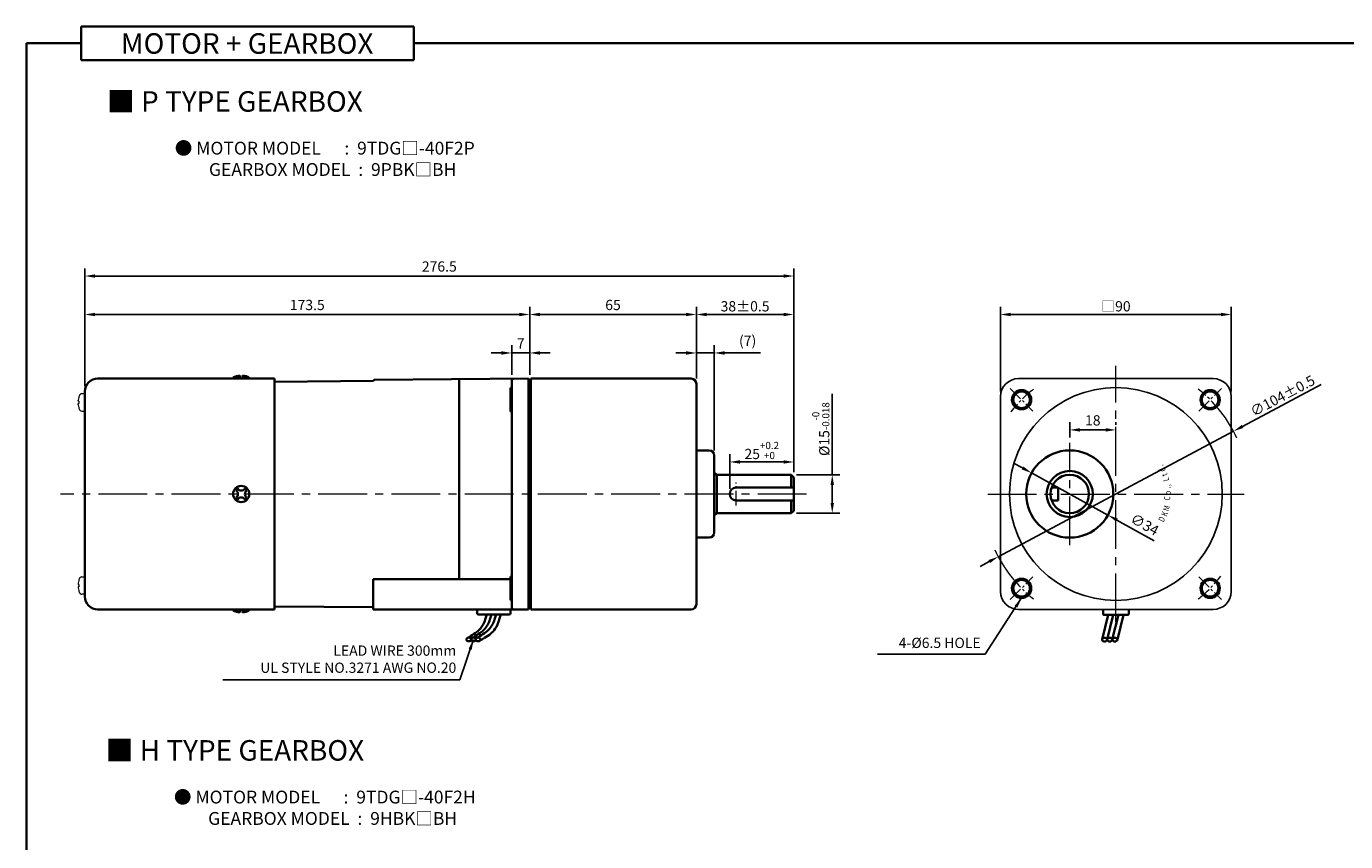
# Model space of a CAD drawing. Units: millimetres. Extents: x 808 to 1758, y -548 to 432.
# Drawn here: x 808 to 1323, y -215 to 103 of the extents above; entities that cross this region are included whole.
import ezdxf

# ---------------------------------------------------------------- set-up
doc = ezdxf.new("R2010")
doc.units = ezdxf.units.MM
doc.linetypes.add('CENTER2', pattern=[28.575, 19.05, -3.175, 3.175, -3.175])
for name, color, linetype, lineweight in [('DKM2_OUTLINE', 3, 'Continuous', 35), ('DKM3_CENTER', 1, 'CENTER2', 18), ('DKM5_DIM_LINE', 1, 'Continuous', 18), ('DKM7_TEXT', 2, 'Continuous', 18)]:
    doc.layers.add(name, color=color, linetype=linetype, lineweight=lineweight)
doc.layers.add('외형선', color=3, linetype='Continuous')
doc.styles.add('ROMAND', font='romand', dxfattribs={"height": 4})
doc.styles.get("Standard").update_dxf_attribs({"font": 'romans.shx', "bigfont": 'whgtxt.shx'})
doc.dimstyles.new('DKM-A2', dxfattribs={"dimtxt": 4, "dimasz": 4, "dimexe": 3, "dimexo": 2, "dimgap": 1.2, "dimtad": 1, "dimdsep": 46, "dimtxsty": 'Standard', "dimcen": 0, "dimclrd": 1, "dimclre": 1, "dimclrt": 2, "dimazin": 2, "dimtfac": 1, "dimtmove": 0, "dimatfit": 3, "dimfxl": 1.25, "dimarcsym": 0})

# ---------------------------------------------------------------- blocks, each defined once
blk = doc.blocks.new('*D104')
at = {"layer": 'Defpoints', "color": 0, "transparency": 16777216}
for p in [(997.42, -24.33), (997.42, -34.88), (1004.42, -34.88)]:
    blk.add_point(p, dxfattribs=at)
at = {"layer": 'DKM5_DIM_LINE', "color": 1, "lineweight": -2, "transparency": 16777216}
for p, q in [((993.42, -24.33), (989.42, -24.33)), ((997.42, -32.88), (997.42, -21.33)), ((1004.42, -24.33), (997.42, -24.33)), ((1004.42, -32.88), (1004.42, -21.33)), ((1008.42, -24.33), (1012.42, -24.33))]:
    blk.add_line(p, q, dxfattribs=at)
at = {"layer": 'DKM5_DIM_LINE', "color": 1, "transparency": 16777216}
for points in [[(993.42, -23.66), (993.42, -25), (997.42, -24.33)], [(1008.42, -23.66), (1008.42, -25), (1004.42, -24.33)]]:
    blk.add_solid(points, dxfattribs=at)
at = {"layer": 'DKM5_DIM_LINE', "color": 2, "transparency": 16777216, "insert": (1000.92, -21.13), "char_height": 4, "attachment_point": 5}
blk.add_mtext('7', dxfattribs=at)
blk = doc.blocks.new('*D105')
at = {"layer": 'Defpoints', "color": 0, "transparency": 16777216}
for p in [(830.92, -9.33), (1004.42, -34.88), (830.92, -39.33)]:
    blk.add_point(p, dxfattribs=at)
at = {"layer": 'DKM5_DIM_LINE', "color": 1, "lineweight": -2, "transparency": 16777216}
for p, q in [((830.92, -37.33), (830.92, -6.33)), ((1000.42, -9.33), (834.92, -9.33)), ((1004.42, -32.88), (1004.42, -6.33))]:
    blk.add_line(p, q, dxfattribs=at)
at = {"layer": 'DKM5_DIM_LINE', "color": 1, "transparency": 16777216}
for points in [[(834.92, -8.66), (834.92, -10), (830.92, -9.33)], [(1000.42, -8.66), (1000.42, -10), (1004.42, -9.33)]]:
    blk.add_solid(points, dxfattribs=at)
at = {"layer": 'DKM5_DIM_LINE', "color": 2, "transparency": 16777216, "insert": (917.67, -6.13), "char_height": 4, "attachment_point": 5}
blk.add_mtext('173.5', dxfattribs=at)
blk = doc.blocks.new('*D106')
at = {"layer": 'Defpoints', "color": 0, "transparency": 16777216}
for p in [(1107.42, 5.67), (830.92, -39.33), (1107.42, -72.83)]:
    blk.add_point(p, dxfattribs=at)
at = {"layer": 'DKM5_DIM_LINE', "color": 1, "lineweight": -2, "transparency": 16777216}
for p, q in [((830.92, -37.33), (830.92, 8.67)), ((834.92, 5.67), (1103.42, 5.67)), ((1107.42, -70.83), (1107.42, 8.67))]:
    blk.add_line(p, q, dxfattribs=at)
at = {"layer": 'DKM5_DIM_LINE', "color": 1, "transparency": 16777216}
for points in [[(834.92, 6.34), (834.92, 5), (830.92, 5.67)], [(1103.42, 6.34), (1103.42, 5), (1107.42, 5.67)]]:
    blk.add_solid(points, dxfattribs=at)
at = {"layer": 'DKM5_DIM_LINE', "color": 2, "transparency": 16777216, "insert": (969.17, 8.87), "char_height": 4, "attachment_point": 5}
blk.add_mtext('276.5', dxfattribs=at)
blk = doc.blocks.new('*D98')
at = {"layer": 'Defpoints', "color": 0, "transparency": 16777216}
for p in [(1069.42, -9.33), (1004.42, -34.83), (1069.42, -36.33)]:
    blk.add_point(p, dxfattribs=at)
at = {"layer": 'DKM5_DIM_LINE', "color": 1, "lineweight": -2, "transparency": 16777216}
for p, q in [((1004.42, -32.83), (1004.42, -6.33)), ((1008.42, -9.33), (1065.42, -9.33)), ((1069.42, -34.33), (1069.42, -6.33))]:
    blk.add_line(p, q, dxfattribs=at)
at = {"layer": 'DKM5_DIM_LINE', "color": 1, "transparency": 16777216}
for points in [[(1008.42, -8.66), (1008.42, -10), (1004.42, -9.33)], [(1065.42, -8.66), (1065.42, -10), (1069.42, -9.33)]]:
    blk.add_solid(points, dxfattribs=at)
at = {"layer": 'DKM5_DIM_LINE', "color": 2, "transparency": 16777216, "insert": (1036.92, -6.13), "char_height": 4, "attachment_point": 5}
blk.add_mtext('65', dxfattribs=at)
blk = doc.blocks.new('*D99')
at = {"layer": 'Defpoints', "color": 0, "transparency": 16777216}
for p in [(1107.42, -9.33), (1069.42, -36.33), (1107.42, -72.83)]:
    blk.add_point(p, dxfattribs=at)
at = {"layer": 'DKM5_DIM_LINE', "color": 1, "lineweight": -2, "transparency": 16777216}
for p, q in [((1069.42, -34.33), (1069.42, -6.33)), ((1073.42, -9.33), (1103.42, -9.33)), ((1107.42, -70.83), (1107.42, -6.33))]:
    blk.add_line(p, q, dxfattribs=at)
at = {"layer": 'DKM5_DIM_LINE', "color": 1, "transparency": 16777216}
for points in [[(1073.42, -8.66), (1073.42, -10), (1069.42, -9.33)], [(1103.42, -8.66), (1103.42, -10), (1107.42, -9.33)]]:
    blk.add_solid(points, dxfattribs=at)
at = {"layer": 'DKM5_DIM_LINE', "color": 2, "transparency": 16777216, "insert": (1088.42, -6.13), "char_height": 4, "attachment_point": 5}
blk.add_mtext('38{\\Fromans|c129;%%P}0.5', dxfattribs=at)
blk = doc.blocks.new('*D100')
at = {"layer": 'Defpoints', "color": 0, "transparency": 16777216}
for p in [(1076.42, -24.33), (1069.42, -36.33), (1076.42, -64.33)]:
    blk.add_point(p, dxfattribs=at)
at = {"layer": 'DKM5_DIM_LINE', "color": 1, "lineweight": -2, "transparency": 16777216}
for p, q in [((1065.42, -24.33), (1061.42, -24.33)), ((1069.42, -34.33), (1069.42, -21.33)), ((1069.42, -24.33), (1076.42, -24.33)), ((1076.42, -62.33), (1076.42, -21.33)), ((1080.42, -24.33), (1094.44, -24.33))]:
    blk.add_line(p, q, dxfattribs=at)
at = {"layer": 'DKM5_DIM_LINE', "color": 1, "transparency": 16777216}
for points in [[(1065.42, -23.66), (1065.42, -25), (1069.42, -24.33)], [(1080.42, -23.66), (1080.42, -25), (1076.42, -24.33)]]:
    blk.add_solid(points, dxfattribs=at)
at = {"layer": 'DKM5_DIM_LINE', "color": 2, "transparency": 16777216, "insert": (1089.43, -20.08), "char_height": 4, "attachment_point": 5}
blk.add_mtext('(7)', dxfattribs=at)
blk = doc.blocks.new('*D107')
at = {"layer": 'Defpoints', "color": 0, "transparency": 16777216}
for p in [(1278.93, -54.86), (1187.16, -103.8)]:
    blk.add_point(p, dxfattribs=at)
at = {"layer": 'DKM5_DIM_LINE', "color": 1, "lineweight": -2, "transparency": 16777216}
for p, q in [((1313.14, -36.61), (1282.45, -52.98)), ((1187.16, -103.8), (1278.93, -54.86)), ((1183.63, -105.68), (1180.1, -107.56))]:
    blk.add_line(p, q, dxfattribs=at)
at = {"layer": 'DKM5_DIM_LINE', "color": 1, "transparency": 16777216}
for points in [[(1282.14, -52.39), (1282.77, -53.56), (1278.93, -54.86)], [(1183.32, -105.09), (1183.95, -106.27), (1187.16, -103.8)]]:
    blk.add_solid(points, dxfattribs=at)
at = {"layer": 'DKM5_DIM_LINE', "color": 2, "transparency": 16777216, "insert": (1298.06, -41.03), "char_height": 4, "attachment_point": 5, "rotation": 28.073}
blk.add_mtext('∅104{\\Fromans|c129;%%P}0.5', dxfattribs=at)
blk = doc.blocks.new('*D101')
at = {"layer": 'Defpoints', "color": 0, "transparency": 16777216}
for p in [(1278.04, -9.33), (1188.04, -41.32), (1278.04, -41.33)]:
    blk.add_point(p, dxfattribs=at)
at = {"layer": 'DKM5_DIM_LINE', "color": 1, "lineweight": -2, "transparency": 16777216}
for p, q in [((1188.04, -39.32), (1188.04, -6.33)), ((1192.04, -9.33), (1274.04, -9.33)), ((1278.04, -39.33), (1278.04, -6.33))]:
    blk.add_line(p, q, dxfattribs=at)
at = {"layer": 'DKM5_DIM_LINE', "color": 1, "transparency": 16777216}
for points in [[(1192.04, -8.66), (1192.04, -10), (1188.04, -9.33)], [(1274.04, -8.66), (1274.04, -10), (1278.04, -9.33)]]:
    blk.add_solid(points, dxfattribs=at)
at = {"layer": 'DKM5_DIM_LINE', "color": 2, "transparency": 16777216, "insert": (1233.04, -6.13), "char_height": 4, "attachment_point": 5}
blk.add_mtext('{\\fGulim|b0|i0|c129|p50;□}90', dxfattribs=at)
blk = doc.blocks.new('*D102')
at = {"layer": 'Defpoints', "color": 0, "transparency": 16777216}
for p in [(1106.42, -71.83), (1122.42, -71.83), (1106.42, -86.83)]:
    blk.add_point(p, dxfattribs=at)
at = {"layer": 'DKM5_DIM_LINE', "color": 1, "lineweight": -2, "transparency": 16777216}
for p, q in [((1122.42, -71.83), (1122.42, -40.23)), ((1108.42, -71.83), (1125.42, -71.83)), ((1122.42, -82.83), (1122.42, -75.83)), ((1108.42, -86.83), (1125.42, -86.83))]:
    blk.add_line(p, q, dxfattribs=at)
at = {"layer": 'DKM5_DIM_LINE', "color": 1, "transparency": 16777216}
for points in [[(1121.75, -75.83), (1123.09, -75.83), (1122.42, -71.83)], [(1121.75, -82.83), (1123.09, -82.83), (1122.42, -86.83)]]:
    blk.add_solid(points, dxfattribs=at)
at = {"layer": 'DKM5_DIM_LINE', "color": 2, "transparency": 16777216, "insert": (1117.95, -54.03), "char_height": 4, "attachment_point": 5, "rotation": 90}
blk.add_mtext('%%C15{\\H0.7x;\\S-0^ -0.018;}', dxfattribs=at)
blk = doc.blocks.new('*D103')
at = {"layer": 'Defpoints', "color": 0, "transparency": 16777216}
for p in [(1107.42, -66.83), (1107.42, -72.83), (1082.42, -79.33)]:
    blk.add_point(p, dxfattribs=at)
at = {"layer": 'DKM5_DIM_LINE', "color": 1, "lineweight": -2, "transparency": 16777216}
for p, q in [((1082.42, -77.33), (1082.42, -63.83)), ((1086.42, -66.83), (1103.42, -66.83)), ((1107.42, -70.83), (1107.42, -63.83))]:
    blk.add_line(p, q, dxfattribs=at)
at = {"layer": 'DKM5_DIM_LINE', "color": 1, "transparency": 16777216}
for points in [[(1086.42, -66.16), (1086.42, -67.5), (1082.42, -66.83)], [(1103.42, -66.16), (1103.42, -67.5), (1107.42, -66.83)]]:
    blk.add_solid(points, dxfattribs=at)
at = {"layer": 'DKM5_DIM_LINE', "color": 2, "transparency": 16777216, "insert": (1094.92, -62.36), "char_height": 4, "attachment_point": 5}
blk.add_mtext('25{\\H0.7x;\\S+0.2^ +0;}', dxfattribs=at)
blk = doc.blocks.new('A$C73DC6F51')
at = {"layer": 'DKM2_OUTLINE', "style": 'ROMAND', "width": 0.8}
for s, rotation, p in [('D', 333.3607, (-11.2, -28.55)), ('K', 338.1507, (-8.98, -29.81)), ('M', 345.9915, (-6.87, -30.67)), ('C', 354.6967, (-2.61, -31.1)), ('o', 0.5967, (-0.33, -31.43)), (',', 9.382, (3.07, -31.25)), ('L', 15.1081, (5.28, -30.87)), ('t', 20.8891, (7.43, -30.24)), ('d', 25.8891, (9.25, -29.54)), ('.', 30.8891, (11.01, -28.68)), ('.', 7.1428, (2.2, -31.35))]:
    blk.add_text(s, height=2.4, rotation=rotation, dxfattribs=at).set_placement(p)
blk = doc.blocks.new('*D108')
at = {"layer": 'Defpoints', "color": 0, "transparency": 16777216}
for p in [(1200.16, -71.12), (1229.93, -87.54)]:
    blk.add_point(p, dxfattribs=at)
at = {"layer": 'DKM5_DIM_LINE', "color": 1, "lineweight": -2, "transparency": 16777216}
for p, q in [((1196.66, -69.18), (1193.15, -67.25)), ((1200.16, -71.12), (1229.93, -87.54)), ((1248.04, -97.53), (1233.43, -89.47))]:
    blk.add_line(p, q, dxfattribs=at)
at = {"layer": 'DKM5_DIM_LINE', "color": 1, "transparency": 16777216}
for points in [[(1196.98, -68.6), (1196.33, -69.77), (1200.16, -71.12)], [(1233.75, -88.89), (1233.11, -90.06), (1229.93, -87.54)]]:
    blk.add_solid(points, dxfattribs=at)
at = {"layer": 'DKM5_DIM_LINE', "color": 2, "transparency": 16777216, "insert": (1244.03, -91.67), "char_height": 4, "attachment_point": 5, "rotation": 331.1151}
blk.add_mtext('∅34', dxfattribs=at)
blk = doc.blocks.new('*D109')
at = {"layer": 'Defpoints', "color": 0, "transparency": 16777216}
for p in [(1233.04, -54.33), (1233.04, -54.33), (1215.04, -59.33)]:
    blk.add_point(p, dxfattribs=at)
at = {"layer": 'DKM5_DIM_LINE', "color": 1, "lineweight": -2, "transparency": 16777216}
for p, q in [((1215.04, -57.33), (1215.04, -51.33)), ((1233.04, -52.33), (1233.04, -51.33)), ((1219.04, -54.33), (1229.04, -54.33))]:
    blk.add_line(p, q, dxfattribs=at)
at = {"layer": 'DKM5_DIM_LINE', "color": 1, "transparency": 16777216}
for points in [[(1219.04, -53.66), (1219.04, -55), (1215.04, -54.33)], [(1229.04, -53.66), (1229.04, -55), (1233.04, -54.33)]]:
    blk.add_solid(points, dxfattribs=at)
at = {"layer": 'DKM5_DIM_LINE', "color": 2, "transparency": 16777216, "insert": (1224.04, -51.13), "char_height": 4, "attachment_point": 5}
blk.add_mtext('18', dxfattribs=at)

msp = doc.modelspace()

# ---------------------------------------------------------------- linework, layer by layer
at = {"layer": 'DKM2_OUTLINE'}
for p, q in [((829.55, 103.022), (829.55, 89.912)), ((829.55, 103.022), (959.206, 103.022)), ((959.206, 89.912), (959.206, 103.022)), ((829.55, 96.467), (808.122, 96.467)), ((808.122, 96.467), (808.122, -548.249)), ((959.206, 96.467), (1758.122, 96.467)), ((829.55, 89.912), (959.206, 89.912)), ((835.921, -34.329), (904.921, -34.329)), ((888.771, -34.329), (888.771, -34.029)), ((891.421, -34.029), (888.771, -34.029)), ((891.421, -33.129), (891.421, -34.329)), ((892.421, -34.329), (892.421, -33.129)), ((895.071, -34.029), (892.421, -34.029)), ((895.071, -34.029), (895.071, -34.329)), ((904.921, -34.329), (904.921, -124.329)), ((904.922, -35.624), (943.449, -35.187)), ((943.916, -34.853), (1003.921, -34.329)), ((976.923, -34.565), (976.923, -112.512)), ((997.421, -34.881), (997.421, -123.777)), ((997.421, -42.329), (997.421, -34.881)), ((1003.921, -34.329), (1003.921, -34.829)), ((1004.19, -34.836), (1003.921, -34.829)), ((1003.921, -34.829), (1003.921, -124.329)), ((1004.421, -34.829), (1004.421, -121.229)), ((1004.421, -34.829), (1004.921, -34.829)), ((1004.421, -34.879), (1004.421, -36.029)), ((1067.421, -34.329), (1004.921, -34.329)), ((1004.921, -34.329), (1004.921, -34.829)), ((1004.921, -34.829), (1004.921, -124.329)), ((830.921, -39.329), (830.921, -119.329)), ((830.921, -46.788), (830.921, -40.47)), ((830.921, -46.788), (830.921, -40.47)), ((996.921, -38.309), (996.921, -46.809)), ((1004.421, -122.629), (1004.421, -36.029)), ((1069.421, -36.329), (1069.421, -38.329)), ((1069.421, -36.329), (1069.421, -36.329)), ((1069.421, -122.329), (1069.421, -38.329)), ((997.421, -50.366), (997.421, -42.329)), ((1074.421, -62.329), (1069.421, -62.329)), ((1076.421, -64.329), (1076.421, -94.329)), ((1076.421, -71.162), (1077.421, -71.829)), ((1077.421, -71.829), (1106.421, -71.829)), ((1077.421, -86.829), (1077.421, -71.829)), ((1106.421, -71.829), (1107.421, -72.829)), ((1106.421, -76.829), (1106.421, -71.829)), ((1084.921, -76.829), (1107.421, -76.829)), ((1107.421, -85.829), (1107.421, -72.829)), ((1207.972, -76.829), (1210.543, -76.829)), ((1210.543, -81.829), (1210.543, -76.829)), ((1084.921, -81.829), (1107.421, -81.829)), ((1106.421, -86.829), (1106.421, -81.829)), ((1207.972, -81.829), (1210.543, -81.829)), ((1076.421, -87.496), (1077.421, -86.829)), ((1077.421, -86.829), (1106.421, -86.829)), ((1106.421, -86.829), (1107.421, -85.829)), ((1074.421, -96.329), (1069.421, -96.329)), ((830.921, -111.87), (830.921, -118.188)), ((943.421, -124.329), (943.421, -112.512)), ((996.921, -112.512), (943.421, -112.512)), ((996.921, -120.348), (996.921, -111.848)), ((943.421, -123.474), (904.921, -123.138)), ((1004.421, -121.229), (1004.421, -123.829)), ((1004.421, -122.629), (1004.421, -123.779)), ((1069.421, -122.329), (1069.421, -122.329)), ((835.921, -124.329), (904.921, -124.329)), ((888.771, -124.329), (888.771, -124.629)), ((891.421, -124.629), (888.771, -124.629)), ((891.421, -125.529), (891.421, -124.329)), ((892.421, -124.329), (892.421, -125.529)), ((895.071, -124.629), (892.421, -124.629)), ((895.071, -124.629), (895.071, -124.329)), ((1003.921, -124.329), (943.421, -124.329)), ((983.921, -124.329), (996.921, -124.329)), ((983.921, -125.829), (983.921, -124.329)), ((984.421, -126.329), (996.421, -126.329)), ((993.152, -126.329), (987.689, -126.329)), ((996.921, -125.829), (996.921, -124.329)), ((1003.921, -123.829), (1004.19, -123.822)), ((1004.421, -123.829), (1004.921, -123.829)), ((1004.921, -124.329), (1067.421, -124.329)), ((1067.421, -124.329), (1004.921, -124.329)), ((1230.019, -126.429), (1227.633, -136.124)), ((1228.043, -124.329), (1228.043, -126.129)), ((1228.343, -126.429), (1237.743, -126.429)), ((1232.019, -126.429), (1229.633, -136.124)), ((1234.019, -126.429), (1231.633, -136.124)), ((1236.019, -126.429), (1233.633, -136.124)), ((1238.043, -126.129), (1238.043, -124.329))]:
    msp.add_line(p, q, dxfattribs=at)
at = {"layer": 'DKM2_OUTLINE', "linetype": 'Continuous', "lineweight": 15}
for p, q in [((830.73, -40.27), (829.801, -40.227)), ((830.73, -40.27), (829.801, -40.227)), ((830.921, -46.788), (830.921, -40.47)), ((830.921, -46.788), (830.921, -40.47)), ((828.378, -43.167), (828.378, -42.728)), ((828.378, -43.167), (828.378, -42.728)), ((828.554, -43.167), (828.378, -43.167)), ((828.554, -43.167), (828.378, -43.167)), ((828.378, -44.53), (828.378, -44.091)), ((828.378, -44.091), (828.554, -44.091)), ((828.378, -44.53), (828.378, -44.091)), ((828.378, -44.091), (828.554, -44.091)), ((828.554, -41.645), (828.543, -41.64)), ((828.554, -41.645), (828.543, -41.64)), ((828.543, -45.618), (828.554, -45.613)), ((828.543, -45.618), (828.554, -45.613)), ((829.801, -47.031), (830.73, -46.988)), ((829.801, -47.031), (830.73, -46.988)), ((829.801, -47.031), (830.73, -46.988)), ((828.543, -113.04), (828.554, -113.045)), ((828.543, -113.04), (828.554, -113.045)), ((829.801, -111.627), (830.73, -111.67)), ((829.801, -111.627), (830.73, -111.67)), ((829.801, -111.627), (830.73, -111.67)), ((828.378, -114.128), (828.378, -114.567)), ((828.378, -114.128), (828.378, -114.567)), ((828.378, -114.567), (828.554, -114.567)), ((828.378, -114.567), (828.554, -114.567)), ((828.554, -115.491), (828.378, -115.491)), ((828.378, -115.491), (828.378, -115.93)), ((828.554, -115.491), (828.378, -115.491)), ((828.378, -115.491), (828.378, -115.93)), ((828.554, -117.013), (828.543, -117.018)), ((828.554, -117.013), (828.543, -117.018)), ((830.73, -118.388), (829.801, -118.431)), ((830.73, -118.388), (829.801, -118.431))]:
    msp.add_line(p, q, dxfattribs=at)
at = {"layer": 'DKM2_OUTLINE'}
for points in [[(987.689, -126.329), (987.231, -127.894), (986.765, -129.179), (986.288, -130.221), (985.799, -131.06), (985.296, -131.736), (984.777, -132.287), (984.24, -132.752), (983.683, -133.171), (983.106, -133.576), (982.517, -133.971), (981.923, -134.357), (981.335, -134.731), (980.761, -135.093), (980.21, -135.44), (979.979, -135.588)], [(989.51, -126.329), (989.052, -127.894), (988.586, -129.179), (988.109, -130.221), (987.62, -131.06), (987.117, -131.736), (986.598, -132.287), (986.061, -132.752), (985.504, -133.171), (984.927, -133.576), (984.338, -133.971), (983.744, -134.357), (983.156, -134.731), (982.582, -135.093), (982.031, -135.44), (981.8, -135.588)], [(991.331, -126.329), (990.873, -127.894), (990.407, -129.179), (989.93, -130.221), (989.441, -131.06), (988.938, -131.736), (988.419, -132.287), (987.882, -132.752), (987.325, -133.171), (986.748, -133.576), (986.159, -133.971), (985.565, -134.357), (984.977, -134.731), (984.403, -135.093), (983.852, -135.44), (983.621, -135.588)], [(993.152, -126.329), (992.707, -127.898), (992.276, -129.193), (991.854, -130.252), (991.435, -131.113), (991.015, -131.814), (990.587, -132.393), (990.146, -132.888), (989.686, -133.337), (989.201, -133.772), (988.683, -134.201), (988.121, -134.626), (987.505, -135.049), (986.826, -135.473), (986.074, -135.899), (985.239, -136.33), (985.116, -136.388)]]:
    msp.add_lwpolyline(points, dxfattribs=at)
for centre, radius in [((1196.274, -42.559), 3.75), ((1196.274, -42.559), 3.25), ((1269.813, -42.559), 3.75), ((1269.813, -42.559), 3.25), ((1215.043, -79.329), 17), ((1215.043, -79.329), 9), ((1215.043, -79.329), 7.5), ((1196.274, -116.098), 3.75), ((1196.274, -116.098), 3.25), ((1269.813, -116.098), 3.75), ((1269.813, -116.098), 3.25)]:
    msp.add_circle(centre, radius, dxfattribs=at)
for centre, radius, start, end in [((835.921, -39.329), 5, 90, 180), ((891.851, -38.749), 5.636, 94.38303, 123.13427), ((891.99, -38.749), 5.636, 56.86573, 85.61697), ((943.92, -35.353), 0.5, 90.5, 160.63882), ((997.921, -34.881), 0.5, 90.5, 180), ((1004.171, -35.586), 0.75, 70.52878, 88.5), ((1067.421, -36.329), 2, 0, 90), ((1067.421, -36.329), 2, 0, 90), ((997.421, -38.309), 0.5, 90, 180), ((997.421, -46.809), 0.5, 180, 270), ((1074.421, -64.329), 2, 0, 90), ((891.921, -79.329), 3.15, 0, 180), ((1084.921, -79.329), 2.5, 90, 270), ((891.921, -79.329), 3.15, 180, 0), ((891.921, -79.329), 2.5, 123.4625, 146.53705), ((891.921, -79.329), 2.5, 213.46295, 236.5375), ((888.958, -79.329), 1.667, 359.99985, 55.80191), ((888.958, -79.329), 1.667, 304.19809, 0.00015), ((891.921, -76.307), 1.667, 214.19783, 325.80183), ((891.921, -82.351), 1.667, 34.19817, 145.80217), ((891.921, -79.329), 2.5, 33.46318, 56.53652), ((891.921, -79.329), 2.5, 303.46348, 326.53682), ((895.003, -79.329), 1.667, 124.1977, 180), ((895.003, -79.329), 1.667, 180, 235.8023), ((1074.421, -94.329), 2, 270, 0), ((997.421, -111.848), 0.5, 90, 180), ((835.921, -119.329), 5, 180, 270), ((997.421, -120.348), 0.5, 180, 270), ((1067.421, -122.329), 2, 270, 0), ((891.851, -119.909), 5.636, 236.86573, 265.61697), ((891.99, -119.909), 5.636, 274.38303, 303.13427), ((984.421, -125.829), 0.5, 180, 270), ((996.421, -125.829), 0.5, 270, 360), ((998.024, -123.734), 0.604, 184.01529, 259.78635), ((1004.171, -123.072), 0.75, 271.5, 289.47122), ((1228.343, -126.129), 0.3, 180, 270), ((1237.743, -126.129), 0.3, 270, 360)]:
    msp.add_arc(centre, radius, start, end, dxfattribs=at)
at = {"layer": 'DKM2_OUTLINE', "linetype": 'Continuous', "lineweight": 15}
for centre, radius, start, end in [((829.915, -41.522), 1.3, 95, 164.11915), ((829.915, -41.522), 1.3, 95, 164.11915), ((830.721, -40.47), 0.2, 0, 87.3371), ((830.721, -40.47), 0.2, 0, 87.3371), ((837.321, -43.629), 8.988, 167.25043, 174.24782), ((837.321, -43.629), 8.988, 167.25043, 174.24782), ((837.321, -43.629), 8.988, 185.75218, 192.74957), ((837.321, -43.629), 8.988, 185.75218, 192.74957), ((837.321, -43.629), 9, 164.11915, 167.23195), ((837.321, -43.629), 9, 164.11915, 167.23195), ((838.311, -43.629), 9.768, 177.28893, 182.71107), ((838.311, -43.629), 9.768, 177.28893, 182.71107), ((837.321, -43.629), 9, 192.76805, 195.88085), ((829.915, -45.736), 1.3, 195.88085, 265), ((830.721, -46.788), 0.2, 272.6629, 0), ((830.721, -46.788), 0.2, 272.6629, 0), ((830.721, -46.788), 0.2, 272.6629, 0), ((837.321, -115.029), 8.988, 167.25043, 174.24782), ((837.321, -115.029), 8.988, 167.25043, 174.24782), ((837.321, -115.029), 9, 164.11915, 167.23195), ((829.915, -112.922), 1.3, 95, 164.11915), ((830.721, -111.87), 0.2, 0, 87.3371), ((837.321, -115.029), 8.988, 185.75218, 192.74957), ((837.321, -115.029), 8.988, 185.75218, 192.74957), ((838.311, -115.029), 9.768, 177.28893, 182.71107), ((838.311, -115.029), 9.768, 177.28893, 182.71107), ((837.321, -115.029), 9, 192.76805, 195.88085), ((837.321, -115.029), 9, 192.76805, 195.88085), ((829.915, -117.136), 1.3, 195.88085, 265), ((829.915, -117.136), 1.3, 195.88085, 265), ((830.721, -118.188), 0.2, 272.6629, 0)]:
    msp.add_arc(centre, radius, start, end, dxfattribs=at)
at = {"layer": 'DKM2_OUTLINE', "extrusion": (0, 0, -1)}
for centre in [(980.67, -136.053), (982.491, -136.053), (984.312, -136.053)]:
    msp.add_ellipse(centre, major_axis=(0.91, 0), ratio=0.7845532, dxfattribs=at)
at = {"layer": 'DKM2_OUTLINE'}
for centre in [(1228.633, -136.124), (1230.633, -136.124), (1232.633, -136.124)]:
    msp.add_ellipse(centre, major_axis=(-1, 0), ratio=0.7143228, dxfattribs=at)
for p in [(1004.421, -120.929), (1004.421, -123.829)]:
    msp.add_point(p, dxfattribs=at)
at = {"layer": 'DKM3_CENTER'}
for p, q in [((1233.043, -129.329), (1233.043, -29.329)), ((1215.043, -99.329), (1215.043, -59.329)), ((1112.421, -79.329), (821.49, -79.329)), ((1183.043, -79.329), (1283.043, -79.329))]:
    msp.add_line(p, q, dxfattribs=at)
at = {"layer": 'DKM3_CENTER', "ltscale": 0.3}
for p, q in [((1191.854, -38.14), (1200.693, -46.979)), ((1265.393, -46.979), (1274.232, -38.14)), ((1084.921, -83.829), (1084.921, -74.829)), ((1191.854, -120.518), (1200.693, -111.679)), ((1265.393, -111.679), (1274.232, -120.518))]:
    msp.add_line(p, q, dxfattribs=at)
for start, end in [(128.10934, 141.89066), (38.10934, 51.89066), (218.10934, 231.89066), (308.10934, 321.89066)]:
    msp.add_arc((1233.043, -79.329), 52, start, end, dxfattribs=at)
at = {"layer": 'DKM5_DIM_LINE'}
for start, end in [(24.78673, 38.10934), (204.78673, 218.10934)]:
    msp.add_arc((1233.043, -79.329), 52, start, end, dxfattribs=at)
at = {"layer": '외형선'}
for p, q in [((1195.043, -34.329), (1271.043, -34.329)), ((1188.043, -117.329), (1188.043, -41.329)), ((1278.043, -117.329), (1278.043, -41.329)), ((1195.043, -124.329), (1271.043, -124.329))]:
    msp.add_line(p, q, dxfattribs=at)
msp.add_circle((1233.043, -79.329), 41.5, dxfattribs=at)
for centre, start, end in [((1195.043, -41.329), 90, 180), ((1271.043, -41.329), 0, 90), ((1195.043, -117.329), 180, 270), ((1271.043, -117.329), 270, 0)]:
    msp.add_arc(centre, 7, start, end, dxfattribs=at)

# ---------------------------------------------------------------- block references
at = {"layer": 'DKM5_DIM_LINE', "rotation": 90}
msp.add_blockref('A$C73DC6F51', (1223.043, -79.329), dxfattribs=at)

# ---------------------------------------------------------------- texts
at = {"layer": 'DKM2_OUTLINE', "color": 2, "insert": (1180.314, -140.629), "char_height": 4, "attachment_point": 9}
msp.add_mtext('4-%%C6.5 HOLE', dxfattribs=at)
at = {"layer": 'DKM7_TEXT', "width": 168.57431, "attachment_point": 5}
for s, insert, char_height in [('{\\fGulim|b1|i0|c129|p50;MOTOR + GEARBOX}', (894.234, 96.351), 8), ('{\\fGulim|b1|i0|c129|p50;■ P TYPE GEARBOX}', (889.407, 73.751), 8), ('{\\fGulim|b1|i0|c129|p50;● MOTOR MODEL      :  9TDG□-40F2P\\P    GEARBOX MODEL  :  9PBK□BH}', (924.509, 51.371), 5), ('{\\fGulim|b1|i0|c129|p50;■ H TYPE GEARBOX}', (889.407, -179.3), 8), ('{\\fGulim|b1|i0|c129|p50;● MOTOR MODEL      :  9TDG□-40F2H\\P    GEARBOX MODEL  :  9HBK□BH}', (924.509, -201.68), 5)]:
    msp.add_mtext(s, dxfattribs=dict(at, insert=insert, char_height=char_height))
at = {"layer": 'DKM7_TEXT', "color": 2, "insert": (975.789, -138.398), "char_height": 4, "attachment_point": 3}
msp.add_mtext('LEAD WIRE 300mm\\PUL STYLE NO.3271 AWG NO.20', dxfattribs=at)

# ---------------------------------------------------------------- dimensions: what is measured, and where the dimension line sits
at = {"layer": 'DKM5_DIM_LINE'}
dim = msp.add_linear_dim(base=(1107.421, 5.671), p1=(830.921, -39.329), p2=(1107.421, -72.829), dimstyle='DKM-A2', dxfattribs=at)
dim.commit()
dim.dimension.update_dxf_attribs({"geometry": '*D106', "text_midpoint": (969.171, 5.671), "dimtype": 160})
for base, p1, p2, picture, middle in [((830.921, -9.329), (1004.421, -34.879), (830.921, -39.329), '*D105', (917.671, -6.129)), ((1069.421, -9.329), (1004.421, -34.829), (1069.421, -36.329), '*D98', (1036.921, -6.129)), ((997.421, -24.329), (1004.421, -34.879), (997.421, -34.881), '*D104', (1000.921, -21.129)), ((1233.043, -54.329), (1215.043, -59.329), (1233.043, -54.329), '*D109', (1224.043, -51.129))]:
    dim = msp.add_linear_dim(base=base, p1=p1, p2=p2, dimstyle='DKM-A2', dxfattribs=at)
    dim.commit()
    dim.dimension.update_dxf_attribs({"geometry": picture, "text_midpoint": middle})
for base, p1, p2, text, picture, middle in [((1107.421, -9.329), (1069.421, -36.329), (1107.421, -72.829), '<>{\\Fromans|c129;%%P}0.5', '*D99', (1088.421, -6.129)), ((1278.043, -9.329), (1188.043, -41.321), (1278.043, -41.329), '{\\fGulim|b0|i0|c129|p50;□}<>', '*D101', (1233.043, -6.129)), ((1076.421, -24.329), (1069.421, -36.329), (1076.421, -64.329), '(<>)', '*D100', (1089.43, -20.081)), ((1107.421, -66.829), (1082.421, -79.329), (1107.421, -72.829), '<>{\\H0.7x;\\S+0.2^ +0;}', '*D103', (1094.921, -62.362))]:
    dim = msp.add_linear_dim(base=base, p1=p1, p2=p2, text=text, dimstyle='DKM-A2', dxfattribs=at)
    dim.commit()
    dim.dimension.update_dxf_attribs({"geometry": picture, "text_midpoint": middle})
dim = msp.add_diameter_dim_2p(p1=(1187.161, -103.8), p2=(1278.925, -54.858), text='<>{\\Fromans|c129;%%P}0.5', dimstyle='DKM-A2', dxfattribs=at)
dim.commit()
dim.dimension.update_dxf_attribs({"geometry": '*D107', "text_midpoint": (1298.058, -41.027)})
dim = msp.add_linear_dim(base=(1122.421, -71.829), p1=(1106.421, -86.829), p2=(1106.421, -71.829), angle=90, text='%%C<>{\\H0.7x;\\S-0^ -0.018;}', dimstyle='DKM-A2', dxfattribs=at)
dim.commit()
dim.dimension.update_dxf_attribs({"geometry": '*D102', "text_midpoint": (1117.954, -54.029)})
dim = msp.add_diameter_dim_2p(p1=(1200.158, -71.117), p2=(1229.928, -87.541), dimstyle='DKM-A2', dxfattribs=at)
dim.commit()
dim.dimension.update_dxf_attribs({"geometry": '*D108', "text_midpoint": (1244.033, -91.667)})

# ---------------------------------------------------------------- leaders
for points in [[(1196.274, -119.848), (1182.105, -141.829), (1140.105, -141.829)], [(982.491, -136.053), (977.173, -151.832), (884.737, -151.832)]]:
    msp.add_leader(points, dimstyle='DKM-A2', dxfattribs=at)

doc.saveas('drawing.dxf')
